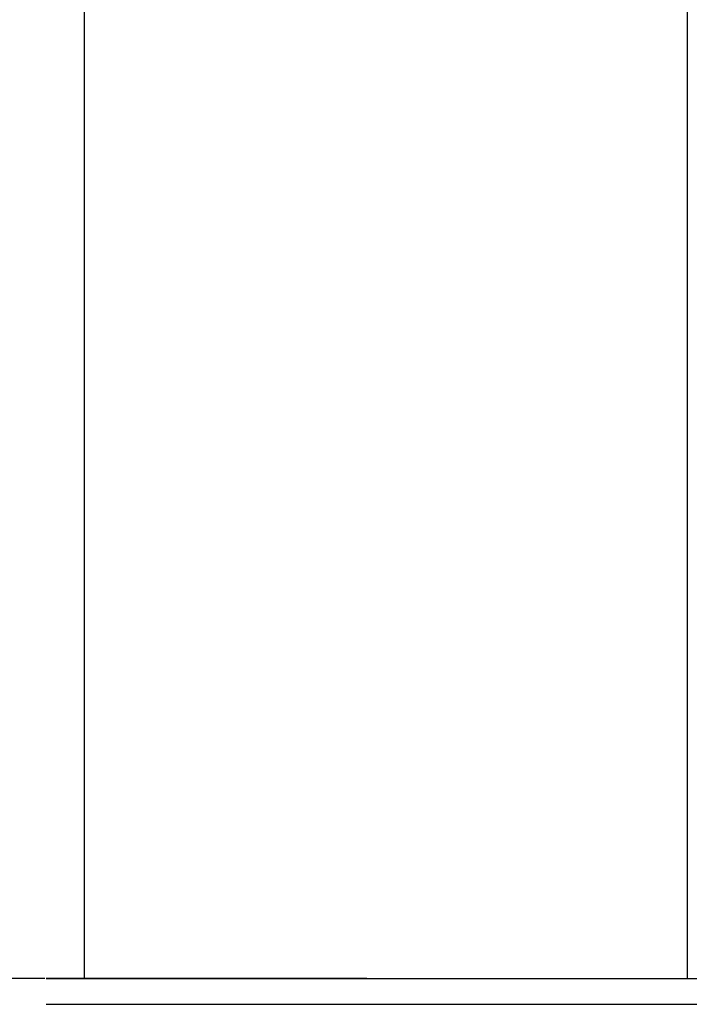
# Model space of a CAD drawing. Units: millimetres. Extents: x 7700 to 234750, y -36574 to 14968.
# Drawn here: x 13010 to 13271, y -9212 to -8829 of the extents above; entities that cross this region are included whole.
import ezdxf

# ---------------------------------------------------------------- set-up
doc = ezdxf.new("R2010")
doc.units = ezdxf.units.MM
doc.header["$LTSCALE"] = 46.255
doc.header["$PDMODE"] = 3
doc.header["$PDSIZE"] = 0.3125
doc.layers.get('0').update_dxf_attribs({"linetype": 'CONTINUOUS'})
doc.layers.get('Defpoints').update_dxf_attribs({"linetype": 'CONTINUOUS'})
doc.styles.get("Standard").update_dxf_attribs({"font": 'txt', "width": 0.8})
doc.dimstyles.new('DIMSTYLE_2', dxfattribs={"dimtxt": 5, "dimasz": 5, "dimexe": 0.18, "dimexo": 0.0625, "dimgap": 0.09, "dimtad": 1, "dimlfac": 10, "dimdsep": 46, "dimtxsty": 'Standard', "dimblk": '_FILLED', "dimblk1": '_FILLED', "dimblk2": '_FILLED', "dimcen": 0.09, "dimadec": 0, "dimazin": 0, "dimtol": 1, "dimtp": 5, "dimtm": 5, "dimtfac": 1, "dimtofl": 0, "dimtmove": 0, "dimatfit": 3, "dimldrblk": '_FILLED', "dimfxl": 1, "dimtolj": 1, "dimarcsym": 0})

# ---------------------------------------------------------------- blocks, each defined once
blk = doc.blocks.new('_FILLED')
at = {"color": 0, "linetype": 'ByBlock'}
blk.add_solid([(0, 0), (-1, 0.15), (-1, -0.15)], dxfattribs=at)
blk = doc.blocks.new('*D103')
at = {"color": 0, "linetype": 'Continuous', "lineweight": -2, "transparency": 16777216}
for p, q in [((13019.64, -5587), (12794.86, -5587)), ((12795.04, -5637), (12795.04, -9152)), ((13019.64, -9202), (12794.86, -9202))]:
    blk.add_line(p, q, dxfattribs=at)
at = {"layer": 'Defpoints', "color": 0, "linetype": 'Continuous', "transparency": 16777216}
for p in [(13020.14, -5587), (12795.04, -9202), (13020.14, -9202)]:
    blk.add_point(p, dxfattribs=at)
at = {"color": 0, "linetype": 'Continuous', "lineweight": -2, "transparency": 16777216, "xscale": 50, "yscale": 50, "zscale": 50}
for p, rotation in [((12795.04, -5587), 90), ((12795.04, -9202), 270)]:
    blk.add_blockref('_FILLED', p, dxfattribs=dict(at, rotation=rotation))
at = {"color": 0, "linetype": 'Continuous', "lineweight": 25, "transparency": 16777216, "insert": (12685.04, -7394.5), "char_height": 180, "attachment_point": 5, "rotation": 90}
blk.add_mtext('\\A1;RM<3000', dxfattribs=at)

msp = doc.modelspace()

# ---------------------------------------------------------------- linework, layer by layer
at = {"color": 7, "linetype": 'Continuous'}
for p, q in [((13035.144, -9202), (13035.144, -4927)), ((13270.144, -9202), (13270.144, -7210.5)), ((13020.144, -9202), (13277.644, -9202))]:
    msp.add_line(p, q, dxfattribs=at)
for p, q in [((13145.144, -9202), (13020.144, -9202)), ((13020.144, -9202), (17031.768, -9202)), ((13020.144, -9212), (17031.768, -9212))]:
    msp.add_line(p, q)

# ---------------------------------------------------------------- dimensions: what is measured, and where the dimension line sits
at = {"color": 82, "linetype": 'Continuous', "lineweight": 25}
dim = msp.add_linear_dim(base=(12795.038, -9202), p1=(13020.144, -5587), p2=(13020.144, -9202), angle=270, text='RM<3000', dimstyle='DIMSTYLE_2', override={"dimtxt": 180, "dimasz": 50, "dimexo": 0.5, "dimgap": 20, "dimlfac": 1, "dimtol": 0}, dxfattribs=at)
dim.commit()
dim.dimension.update_dxf_attribs({"geometry": '*D103', "text_midpoint": (12795.038, -7394.5), "dimtype": 160})

doc.saveas('drawing.dxf')
